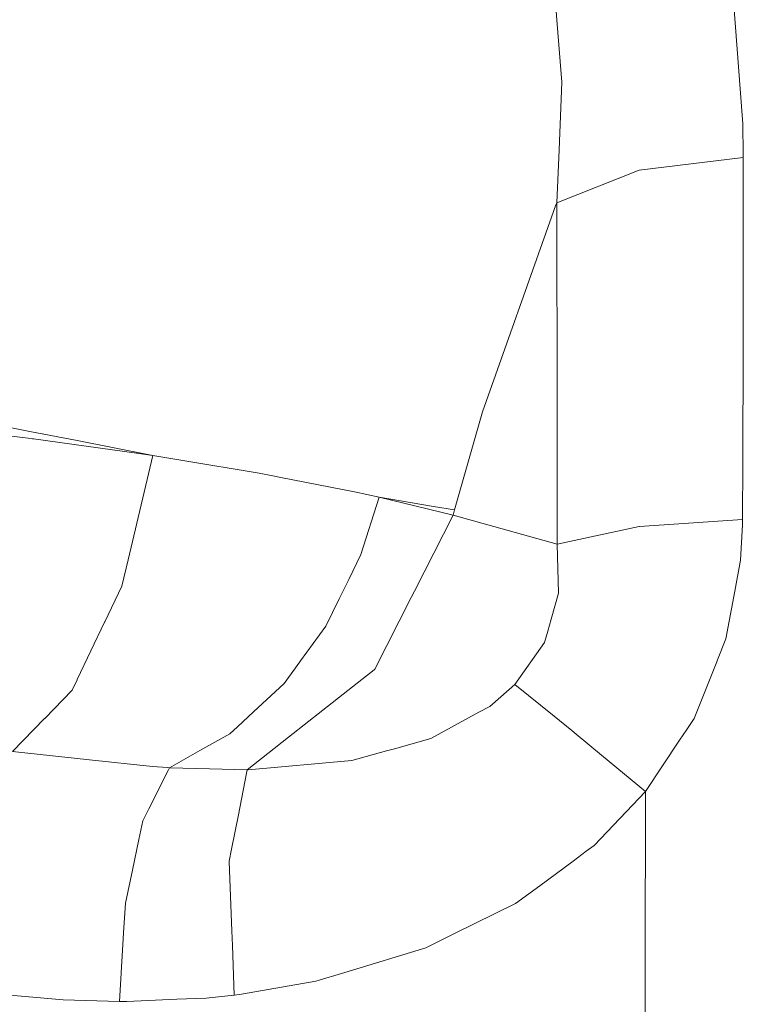
# Model space of a CAD drawing. Units: millimetres. Extents: x -1525 to 1837, y 144 to 3205.
# Drawn here: x -59 to 61, y 681 to 844 of the extents above; entities that cross this region are included whole.
import ezdxf

# ---------------------------------------------------------------- set-up
doc = ezdxf.new("R2010")
doc.units = ezdxf.units.MM
doc.layers.add('1', color=7, linetype='Continuous', true_color=0xffffff)

msp = doc.modelspace()

# ---------------------------------------------------------------- linework, layer by layer
at = {"layer": '1', "color": 18, "linetype": 'Continuous', "lineweight": 13}
for p, q in [((29.680176, 850.030584), (30.212622, 843.482835)), ((60.580418, 832.730098), (59.516025, 846.612675)), ((30.995778, 833.851976), (30.212622, 843.482835)), ((30.995778, 833.851976), (30.517509, 822.629018)), ((60.580418, 832.730098), (61.026377, 826.913638)), ((61.087285, 821.842654), (61.026377, 826.913638)), ((30.517509, 822.629018), (30.142609, 813.83167)), ((43.833665, 819.228573), (61.085266, 821.315152)), ((61.079429, 814.119441), (61.08524, 821.021302)), ((61.085266, 821.315152), (61.08524, 821.021302)), ((61.085266, 821.315152), (61.085925, 821.341617)), ((61.087285, 821.842654), (61.085925, 821.341617)), ((43.828524, 819.227679), (30.142609, 813.83167)), ((43.828524, 819.227679), (43.829347, 819.228036)), ((43.833665, 819.228573), (43.829347, 819.228036)), ((30.001296, 813.480122), (29.279845, 811.445279)), ((30.135775, 813.814981), (30.001296, 813.480122)), ((30.142609, 813.83167), (30.135775, 813.814981)), ((30.142609, 813.83167), (30.142762, 813.817305)), ((30.143138, 813.121421), (30.142762, 813.817305)), ((30.148124, 807.018919), (30.143138, 813.121421)), ((61.061227, 802.538557), (61.079429, 814.119441)), ((17.824359, 779.134972), (29.279845, 811.445279)), ((30.17363, 786.079926), (30.148124, 807.018919)), ((61.061227, 802.538557), (61.044545, 791.925711)), ((61.04108, 789.721353), (61.044545, 791.925711)), ((60.985939, 770.776732), (61.04108, 789.721353)), ((30.17363, 786.079926), (30.174281, 785.544438)), ((30.220963, 757.140679), (30.174281, 785.544438)), ((17.824359, 779.134972), (13.16765, 762.827439)), ((-77.500786, 777.032776), (-57.607616, 774.750037)), ((-57.043831, 775.81541), (-68.076263, 777.984781)), ((-57.043831, 775.81541), (-49.750919, 774.381323)), ((-57.607616, 774.750037), (-56.884679, 774.65002)), ((-56.884679, 774.65002), (-56.709575, 774.625761)), ((-56.709575, 774.625761), (-39.244893, 772.20927)), ((-49.750919, 774.381323), (-36.878004, 771.849973)), ((-36.878004, 771.849973), (-41.020392, 754.558964)), ((-39.244893, 772.20927), (-36.878004, 771.849973)), ((-36.878004, 771.849973), (-31.945921, 771.029515)), ((-19.257466, 768.918617), (-31.945921, 771.029515)), ((60.985939, 770.776732), (60.958159, 761.232657)), ((-19.257466, 768.918617), (-16.972273, 768.47331)), ((-15.67681, 768.220825), (-16.972273, 768.47331)), ((-3.440143, 765.836282), (-15.67681, 768.220825)), ((0.655809, 764.948709), (-3.440143, 765.836282)), ((-2.370001, 755.435152), (0.655809, 764.948709)), ((0.655809, 764.948709), (9.686924, 763.417585)), ((0.655809, 764.948709), (12.946417, 761.975093)), ((12.946417, 761.975093), (6.505669, 749.31)), ((9.686924, 763.417585), (13.16765, 762.827439)), ((13.16765, 762.827439), (12.946417, 761.975093)), ((12.946417, 761.975093), (30.220963, 757.140679)), ((43.857033, 760.083003), (60.958159, 761.232657)), ((60.635311, 754.459424), (60.950187, 760.370297)), ((60.950187, 760.370297), (60.957682, 761.124594)), ((60.958159, 761.232657), (60.957682, 761.124594)), ((30.220963, 757.140679), (43.790693, 760.078532)), ((43.790693, 760.078532), (43.793774, 760.078771)), ((43.857033, 760.083003), (43.793774, 760.078771)), ((30.220963, 757.140679), (30.429129, 749.000532)), ((-2.370001, 755.435152), (-4.398438, 751.301331)), ((-42.070768, 750.174506), (-41.021059, 754.556162)), ((-41.021059, 754.556162), (-41.020392, 754.558964)), ((60.635311, 754.459424), (59.688521, 749.358935)), ((-4.398438, 751.301331), (-5.988835, 748.060269)), ((-44.894989, 744.224055), (-42.070768, 750.174506)), ((5.988204, 748.292489), (6.505669, 749.31)), ((30.429129, 749.000532), (29.196352, 744.684441)), ((58.215995, 741.426213), (59.688521, 749.358935)), ((-8.218332, 743.516726), (-5.988835, 748.060269)), ((5.988204, 748.292489), (-0.065967, 736.387534)), ((-49.440215, 734.647615), (-44.908113, 744.196398)), ((-44.894989, 744.224055), (-44.908113, 744.196398)), ((29.196352, 744.684441), (28.632827, 742.711468)), ((-12.381709, 737.795574), (-8.218332, 743.516726)), ((28.632827, 742.711468), (28.093997, 740.824981)), ((23.193484, 733.839018), (28.093997, 740.824981)), ((58.215995, 741.426213), (56.830742, 737.961216)), ((-15.12967, 734.019501), (-12.519446, 737.60633)), ((-12.519446, 737.60633), (-12.381709, 737.795574)), ((52.917947, 728.173895), (56.693562, 737.618072)), ((56.693562, 737.618072), (56.830742, 737.961216)), ((-2.234266, 734.673483), (-0.192912, 736.287219)), ((-0.065967, 736.387534), (-0.192912, 736.287219)), ((-50.269383, 732.900603), (-49.457985, 734.610183)), ((-49.440215, 734.647615), (-49.457985, 734.610183)), ((-11.015099, 727.732045), (-2.234266, 734.673483)), ((-54.838846, 728.214247), (-50.269383, 732.900603)), ((-20.203962, 729.309542), (-15.12967, 734.019501)), ((23.193484, 733.839018), (19.469157, 730.599267)), ((29.692536, 728.575809), (23.193484, 733.839018)), ((-22.869649, 726.835234), (-20.203962, 729.309542)), ((17.209537, 729.221566), (9.210412, 724.862559)), ((19.018859, 730.207546), (17.209537, 729.221566)), ((19.469157, 730.599267), (19.018859, 730.207546)), ((-54.867099, 728.185279), (-60.196693, 722.719295)), ((-54.838846, 728.214247), (-54.867099, 728.185279)), ((-11.015099, 727.732045), (-14.365624, 725.083394)), ((32.618119, 726.206584), (29.692536, 728.575809)), ((51.723366, 726.386232), (52.917947, 728.173895)), ((-24.150263, 725.646539), (-22.869649, 726.835234)), ((32.618119, 726.206584), (33.344484, 725.605948)), ((50.517489, 724.581624), (51.723366, 726.386232)), ((-29.103829, 722.856922), (-24.150263, 725.646539)), ((-21.236054, 719.652219), (-14.365624, 725.083394)), ((9.210412, 724.862559), (3.198934, 723.1798)), ((37.573784, 722.108884), (33.344484, 725.605948)), ((44.846679, 716.095192), (50.517489, 724.581624)), ((-60.196693, 722.719295), (-47.431725, 721.354468)), ((-34.159484, 720.009787), (-29.103829, 722.856922)), ((-3.888058, 721.196039), (1.854196, 722.803397)), ((1.854196, 722.803397), (3.198934, 723.1798)), ((-36.948497, 720.233602), (-47.431725, 721.354468)), ((-21.09501, 719.65359), (-3.888058, 721.196039)), ((37.573784, 722.108884), (44.846679, 716.095192)), ((-37.564552, 713.174267), (-34.378733, 719.569607)), ((-36.948497, 720.233602), (-34.458167, 720.03196)), ((-34.458167, 720.03196), (-34.159484, 720.009787)), ((-34.378733, 719.569607), (-34.159484, 720.009787)), ((-34.159484, 720.009787), (-27.503579, 719.825609)), ((-21.236054, 719.652219), (-27.503579, 719.825609)), ((-21.340008, 719.124539), (-21.236054, 719.652219)), ((-21.236054, 719.652219), (-21.221473, 719.652278)), ((-21.09501, 719.65359), (-21.221473, 719.652278)), ((-22.700771, 712.217076), (-21.340008, 719.124539)), ((36.318949, 707.093162), (44.846679, 716.095192)), ((44.846679, 716.095192), (44.831703, 704.373581)), ((-38.536544, 711.223049), (-37.564552, 713.174267)), ((-38.536544, 711.223049), (-39.206061, 708.087547)), ((-22.700771, 712.217076), (-23.832182, 706.47387)), ((-40.289513, 703.013582), (-39.206061, 708.087547)), ((-24.214714, 704.53207), (-23.832182, 706.47387)), ((36.318949, 707.093162), (35.031668, 706.143601)), ((32.834961, 704.523248), (35.031668, 706.143601)), ((-41.463866, 697.513861), (-40.289513, 703.013582)), ((-24.209811, 704.398794), (-24.214714, 704.53207)), ((-23.788075, 692.938788), (-24.209811, 704.398794)), ((27.294848, 700.436694), (32.834961, 704.523248)), ((44.828317, 700.294001), (44.829979, 703.024907)), ((44.829979, 703.024907), (44.831703, 704.373581)), ((23.27309, 697.470052), (27.294848, 700.436694)), ((44.828317, 700.294001), (44.811937, 673.376007)), ((-41.758153, 692.60226), (-41.463866, 697.513861)), ((13.028814, 692.420168), (23.27309, 697.470052)), ((-41.872217, 690.698666), (-41.758153, 692.60226)), ((-23.699264, 690.525515), (-23.788075, 692.938788)), ((8.375865, 690.126521), (13.028814, 692.420168)), ((-41.872217, 690.698666), (-42.439385, 681.232734)), ((-23.699264, 690.525515), (-23.395001, 682.257635)), ((-5.032745, 686.043484), (8.375865, 690.126521)), ((-9.864137, 684.572322), (-5.032745, 686.043484)), ((-75.155462, 683.459205), (-51.809925, 681.499762)), ((-22.166791, 682.413919), (-9.864137, 684.572322)), ((-28.066709, 681.77144), (-32.92217, 681.571646)), ((-28.066709, 681.77144), (-23.417587, 682.255311)), ((-23.417587, 682.255311), (-23.395001, 682.257635)), ((-23.395001, 682.257635), (-23.389975, 682.258649)), ((-23.345175, 682.264073), (-23.389975, 682.258649)), ((-22.166791, 682.413919), (-23.345175, 682.264073)), ((-51.809925, 681.499762), (-42.439385, 681.232734)), ((-42.439385, 681.232734), (-42.330234, 681.231959)), ((-41.236679, 681.229574), (-42.330234, 681.231959)), ((-32.92217, 681.571646), (-41.236679, 681.229574))]:
    msp.add_line(p, q, dxfattribs=at)

doc.saveas('drawing.dxf')
